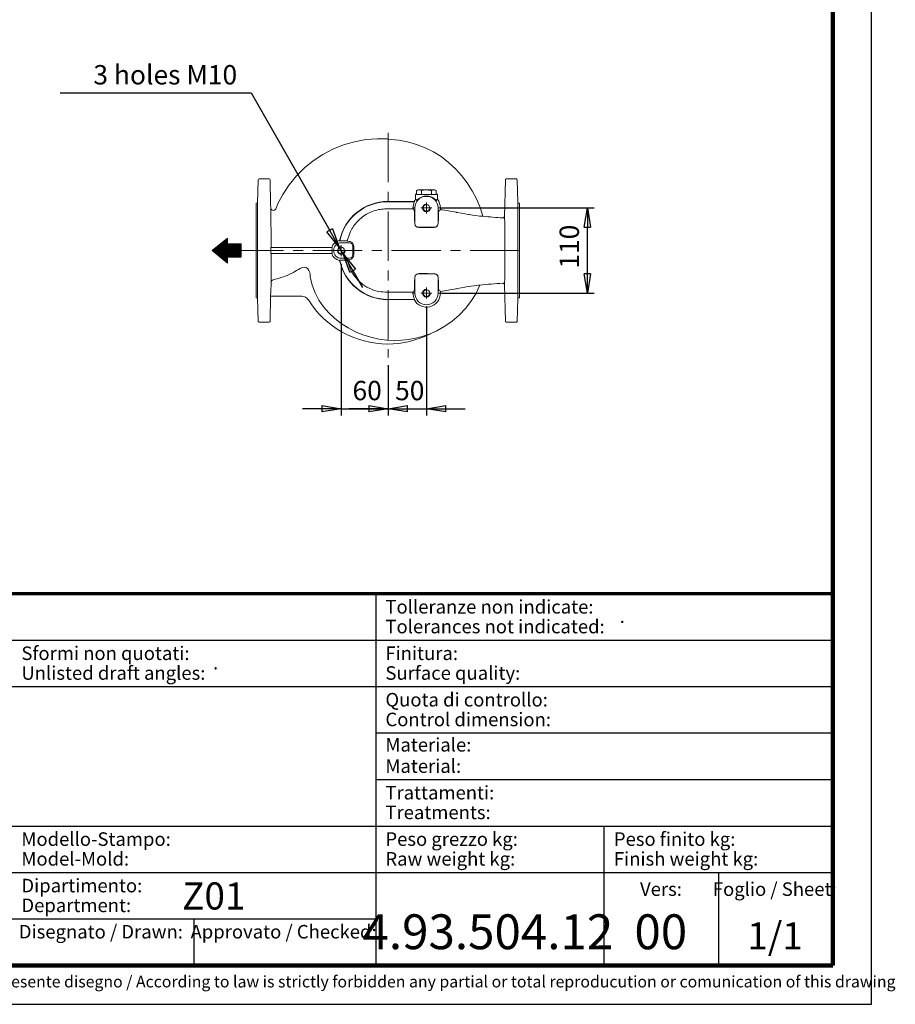
# Model space of a CAD drawing. Units: millimetres. Extents: x -4 to 213, y 0 to 297.
# Drawn here: x 100 to 213, y 0 to 127 of the extents above; entities that cross this region are included whole.
import ezdxf

# ---------------------------------------------------------------- set-up
doc = ezdxf.new("R2010")
doc.units = ezdxf.units.MM
doc.linetypes.add('CENTER', pattern=[10.16, 6.35, -1.27, 1.27, -1.27])
doc.layers.add('1', color=3, linetype='Continuous')
doc.layers.add('FORMAT', color=7, linetype='Continuous')
doc.styles.add('SLDTEXTSTYLE0', font='TXT', dxfattribs={"width": 0.695402})
doc.styles.add('SLDTEXTSTYLE1', font='TXT', dxfattribs={"width": 0.605})
doc.styles.add('SLDTEXTSTYLE2', font='TXT', dxfattribs={"width": 0.573825})
doc.styles.add('SLDTEXTSTYLE3', font='TXT', dxfattribs={"width": 0.576526})
doc.styles.add('SLDTEXTSTYLE4', font='TXT', dxfattribs={"width": 0.531021})
doc.styles.add('SLDTEXTSTYLE5', font='TXT', dxfattribs={"width": 0.670574})
doc.styles.add('SLDTEXTSTYLE6', font='TXT', dxfattribs={"width": 0.521006})
doc.dimstyles.new('SLDDIMSTYLE0', dxfattribs={"dimtxt": 2.5, "dimasz": 2.5, "dimexe": 0, "dimexo": 0.0625, "dimtad": 1, "dimdec": 0, "dimrnd": 1e-09, "dimzin": 12, "dimdsep": 46, "dimtxsty": 'SLDTEXTSTYLE0', "dimblk1": 'NONE', "dimblk2": 'NONE', "dimsah": 1, "dimcen": 0.09, "dimadec": 0, "dimazin": 3, "dimtfac": 1, "dimtdec": 3, "dimtofl": 0, "dimtmove": 0, "dimatfit": 3, "dimldrblk": 'NONE', "dimfxl": 0, "dimfrac": 2, "dimtolj": 1, "dimtzin": 12, "dimarcsym": 0})
doc.dimstyles.new('SLDDIMSTYLE2', dxfattribs={"dimtxt": 2.5, "dimasz": 2.5, "dimexe": 0, "dimexo": 0.0625, "dimtad": 1, "dimdec": 0, "dimrnd": 1e-09, "dimzin": 12, "dimdsep": 46, "dimtxsty": 'SLDTEXTSTYLE0', "dimblk1": 'NONE', "dimblk2": 'NONE', "dimsah": 1, "dimcen": 0, "dimadec": 0, "dimazin": 3, "dimtfac": 1, "dimtdec": 3, "dimtmove": 0, "dimatfit": 3, "dimldrblk": 'NONE', "dimfxl": 0, "dimfrac": 2, "dimtolj": 1, "dimtzin": 12, "dimarcsym": 0})

# ---------------------------------------------------------------- blocks, each defined once
blk = doc.blocks.new('.HATCH_1')
at = {"layer": '1', "color": 250, "linetype": 'Continuous', "lineweight": 18}
for p, q in [((126.88, 97.91), (126.82, 97.91)), ((126.88, 97.95), (126.86, 97.95)), ((128.63, 96.64), (125.25, 96.64)), ((128.63, 96.68), (125.3, 96.68)), ((128.63, 96.71), (125.34, 96.71)), ((128.63, 96.75), (125.39, 96.75)), ((128.63, 96.79), (125.44, 96.79)), ((128.63, 96.83), (125.48, 96.83)), ((128.63, 96.86), (125.53, 96.86)), ((128.63, 96.9), (125.57, 96.9)), ((128.63, 96.94), (125.62, 96.94)), ((128.63, 96.97), (125.67, 96.97)), ((128.63, 97.01), (125.71, 97.01)), ((128.63, 97.05), (125.76, 97.05)), ((128.63, 97.09), (125.8, 97.09)), ((128.63, 97.12), (125.85, 97.12)), ((128.63, 97.16), (125.9, 97.16)), ((128.63, 97.2), (125.94, 97.2)), ((126.88, 97.24), (125.99, 97.24)), ((126.88, 97.27), (126.03, 97.27)), ((126.88, 97.31), (126.08, 97.31)), ((126.88, 97.35), (126.13, 97.35)), ((126.88, 97.39), (126.17, 97.39)), ((126.88, 97.42), (126.22, 97.42)), ((126.88, 97.46), (126.26, 97.46)), ((126.88, 97.5), (126.31, 97.5)), ((126.88, 97.54), (126.36, 97.54)), ((126.88, 97.57), (126.4, 97.57)), ((126.88, 97.61), (126.45, 97.61)), ((126.88, 97.65), (126.49, 97.65)), ((126.88, 97.69), (126.54, 97.69)), ((126.88, 97.72), (126.59, 97.72)), ((126.88, 97.76), (126.63, 97.76)), ((126.88, 97.8), (126.68, 97.8)), ((126.88, 97.83), (126.72, 97.83)), ((126.88, 97.87), (126.77, 97.87)), ((128.63, 96.34), (124.89, 96.34)), ((128.63, 96.38), (124.93, 96.38)), ((128.63, 96.3), (124.94, 96.3)), ((128.63, 96.41), (124.98, 96.41)), ((128.63, 96.26), (124.98, 96.26)), ((128.63, 96.45), (125.02, 96.45)), ((128.63, 96.23), (125.03, 96.23)), ((128.63, 96.49), (125.07, 96.49)), ((128.63, 96.19), (125.08, 96.19)), ((128.63, 96.53), (125.11, 96.53)), ((128.63, 96.15), (125.12, 96.15)), ((128.63, 96.56), (125.16, 96.56)), ((128.63, 96.11), (125.17, 96.11)), ((128.63, 96.6), (125.21, 96.6)), ((128.63, 96.08), (125.21, 96.08)), ((128.63, 96.04), (125.26, 96.04)), ((128.63, 96), (125.31, 96)), ((128.63, 95.97), (125.35, 95.97)), ((128.63, 95.93), (125.4, 95.93)), ((128.63, 95.89), (125.44, 95.89)), ((128.63, 95.85), (125.49, 95.85)), ((128.63, 95.82), (125.54, 95.82)), ((128.63, 95.78), (125.58, 95.78)), ((128.63, 95.74), (125.63, 95.74)), ((128.63, 95.7), (125.67, 95.7)), ((128.63, 95.67), (125.72, 95.67)), ((128.63, 95.63), (125.77, 95.63)), ((128.63, 95.59), (125.81, 95.59)), ((128.63, 95.55), (125.86, 95.55)), ((128.63, 95.52), (125.9, 95.52)), ((128.63, 95.48), (125.95, 95.48)), ((126.88, 95.44), (126, 95.44)), ((126.88, 95.4), (126.04, 95.4)), ((126.88, 95.37), (126.09, 95.37)), ((126.88, 95.33), (126.13, 95.33)), ((126.88, 95.29), (126.18, 95.29)), ((126.88, 95.26), (126.23, 95.26)), ((126.88, 95.22), (126.27, 95.22)), ((126.88, 95.18), (126.32, 95.18)), ((126.88, 95.14), (126.36, 95.14)), ((126.88, 95.11), (126.41, 95.11)), ((126.88, 95.07), (126.46, 95.07)), ((126.88, 95.03), (126.5, 95.03)), ((126.88, 94.99), (126.55, 94.99)), ((126.88, 94.96), (126.59, 94.96)), ((126.88, 94.92), (126.64, 94.92)), ((126.88, 94.88), (126.69, 94.88)), ((126.88, 94.84), (126.73, 94.84)), ((126.88, 94.81), (126.78, 94.81)), ((126.88, 94.77), (126.82, 94.77)), ((126.88, 94.73), (126.87, 94.73))]:
    blk.add_line(p, q, dxfattribs=at)
blk = doc.blocks.new('LW_POLYLINE_96')
at = {"layer": '1', "color": 250, "linetype": 'Continuous', "lineweight": 18}
for p, q in [((0, 0), (0.03, -0.01)), ((0.03, -0.01), (0.22, -0.05))]:
    blk.add_line(p, q, dxfattribs=at)
blk = doc.blocks.new('LW_POLYLINE_99')
at = {"layer": '1', "color": 250, "linetype": 'Continuous', "lineweight": 18}
for p, q in [((0, 0), (0.03, 0.01)), ((0.03, 0.01), (0.22, 0.05))]:
    blk.add_line(p, q, dxfattribs=at)
blk = doc.blocks.new('LW_POLYLINE_92')
at = {"layer": '1', "color": 250, "linetype": 'Continuous', "lineweight": 18}
for p, q in [((-0.07, 1.05), (-0.08, 1.64)), ((-0.06, 0.61), (-0.07, 1.05)), ((-0.04, 0.28), (-0.06, 0.61)), ((-0.02, 0.08), (-0.04, 0.28)), ((0, 0), (-0.02, 0.08))]:
    blk.add_line(p, q, dxfattribs=at)
blk = doc.blocks.new('LW_POLYLINE_91')
at = {"layer": '1', "color": 250, "linetype": 'Continuous', "lineweight": 18}
for p, q in [((0, 0), (-0.02, -0.08)), ((-0.07, -1.05), (-0.08, -1.64)), ((-0.06, -0.61), (-0.07, -1.05)), ((-0.04, -0.28), (-0.06, -0.61)), ((-0.02, -0.08), (-0.04, -0.28))]:
    blk.add_line(p, q, dxfattribs=at)
blk = doc.blocks.new('LW_POLYLINE_111')
at = {"layer": '1', "color": 250, "linetype": 'Continuous', "lineweight": 18}
for p, q in [((-9.62, 7.1), (-9.91, 8.19)), ((-9.25, 6.12), (-9.62, 7.1)), ((-8.77, 5.18), (-9.25, 6.12)), ((-8.18, 4.3), (-8.77, 5.18)), ((-7.48, 3.51), (-8.18, 4.3)), ((-6.71, 2.79), (-7.48, 3.51)), ((-5.88, 2.15), (-6.71, 2.79)), ((-4.99, 1.58), (-5.88, 2.15)), ((-4.05, 1.09), (-4.99, 1.58)), ((-3.08, 0.68), (-4.05, 1.09)), ((-2.08, 0.37), (-3.08, 0.68)), ((-1.05, 0.14), (-2.08, 0.37)), ((0, 0), (-1.05, 0.14))]:
    blk.add_line(p, q, dxfattribs=at)
blk = doc.blocks.new('LW_POLYLINE_101')
at = {"layer": '1', "color": 250, "linetype": 'Continuous', "lineweight": 18}
for p, q in [((0, 0), (0.26, -0.03)), ((0.26, -0.03), (2.02, -0.32)), ((2.02, -0.32), (2.09, -0.34)), ((2.09, -0.34), (2.22, -0.36)), ((2.22, -0.36), (3.61, -0.61)), ((3.61, -0.61), (3.72, -0.63))]:
    blk.add_line(p, q, dxfattribs=at)
blk = doc.blocks.new('LW_POLYLINE_102')
at = {"layer": '1', "color": 250, "linetype": 'Continuous', "lineweight": 18}
for p, q in [((0, 0), (-0.94, -0.18)), ((-1.4, -0.27), (-3.16, -0.54)), ((-1.15, -0.22), (-1.4, -0.27)), ((-1.07, -0.2), (-1.15, -0.22)), ((-0.94, -0.18), (-1.07, -0.2))]:
    blk.add_line(p, q, dxfattribs=at)
blk = doc.blocks.new('LW_POLYLINE_97')
at = {"layer": '1', "color": 250, "linetype": 'Continuous', "lineweight": 18}
for p, q in [((-0.54, 0.67), (-0.63, 0.69)), ((-0.46, 0.65), (-0.54, 0.67)), ((-0.36, 0.6), (-0.46, 0.65)), ((-0.25, 0.53), (-0.36, 0.6)), ((-0.15, 0.42), (-0.25, 0.53)), ((-0.05, 0.25), (-0.15, 0.42)), ((0, 0), (-0.05, 0.25))]:
    blk.add_line(p, q, dxfattribs=at)
blk = doc.blocks.new('LW_POLYLINE_106')
at = {"layer": '1', "color": 250, "linetype": 'Continuous', "lineweight": 18}
for p, q in [((0, 0), (-0.01, -0.05)), ((-0.01, -0.05), (-0.05, -0.22))]:
    blk.add_line(p, q, dxfattribs=at)
blk = doc.blocks.new('LW_POLYLINE_93')
at = {"layer": '1', "color": 250, "linetype": 'Continuous', "lineweight": 18}
for p, q in [((0, 0), (-0.01, -0.55)), ((-0.02, -1.03), (-0.03, -1.41)), ((-0.01, -0.55), (-0.02, -1.03)), ((-0.19, -1.87), (-0.22, -1.87)), ((-0.17, -1.86), (-0.19, -1.87)), ((-0.15, -1.84), (-0.17, -1.86)), ((-0.13, -1.83), (-0.15, -1.84)), ((-0.11, -1.81), (-0.13, -1.83)), ((-0.09, -1.8), (-0.11, -1.81)), ((-0.07, -1.78), (-0.09, -1.8)), ((-0.05, -1.66), (-0.07, -1.78)), ((-0.03, -1.41), (-0.05, -1.66))]:
    blk.add_line(p, q, dxfattribs=at)
blk = doc.blocks.new('LW_POLYLINE_88')
at = {"layer": '1', "color": 250, "linetype": 'Continuous', "lineweight": 18}
for p, q in [((0, 0), (0.05, 0.05)), ((0.05, 0.05), (0.18, 0.16)), ((0.18, 0.16), (0.37, 0.3)), ((0.37, 0.3), (0.61, 0.43)), ((0.61, 0.43), (0.91, 0.53)), ((0.91, 0.53), (1.24, 0.57)), ((1.24, 0.57), (1.57, 0.53)), ((1.57, 0.53), (1.87, 0.44)), ((1.87, 0.44), (2.12, 0.31)), ((2.12, 0.31), (2.31, 0.17)), ((2.31, 0.17), (2.44, 0.05)), ((2.44, 0.05), (2.5, 0))]:
    blk.add_line(p, q, dxfattribs=at)
blk = doc.blocks.new('LW_POLYLINE_89')
at = {"layer": '1', "color": 250, "linetype": 'Continuous', "lineweight": 18}
for p, q in [((0, 0), (0.07, -0.25)), ((0.07, -0.25), (0.25, -0.44)), ((0.25, -0.44), (0.52, -0.52))]:
    blk.add_line(p, q, dxfattribs=at)
blk = doc.blocks.new('LW_POLYLINE_94')
at = {"layer": '1', "color": 250, "linetype": 'Continuous', "lineweight": 18}
for p, q in [((0, 0), (-0.25, -0.07)), ((-0.44, -0.25), (-0.52, -0.52)), ((-0.25, -0.07), (-0.44, -0.25))]:
    blk.add_line(p, q, dxfattribs=at)
blk = doc.blocks.new('LW_POLYLINE_95')
at = {"layer": '1', "color": 250, "linetype": 'Continuous', "lineweight": 18}
for p, q in [((0, 0), (0.26, -0.07)), ((0.26, -0.07), (0.45, -0.26)), ((0.45, -0.26), (0.53, -0.52))]:
    blk.add_line(p, q, dxfattribs=at)
blk = doc.blocks.new('LW_POLYLINE_98')
at = {"layer": '1', "color": 250, "linetype": 'Continuous', "lineweight": 18}
for p, q in [((0, 0), (0.08, 0.01)), ((0.08, 0.01), (0.16, 0.04)), ((0.16, 0.04), (0.26, 0.08)), ((0.26, 0.08), (0.36, 0.15)), ((0.36, 0.15), (0.47, 0.25)), ((0.47, 0.25), (0.57, 0.41)), ((0.57, 0.41), (0.63, 0.69))]:
    blk.add_line(p, q, dxfattribs=at)
blk = doc.blocks.new('LW_POLYLINE_105')
at = {"layer": '1', "color": 250, "linetype": 'Continuous', "lineweight": 18}
for p, q in [((0, 0), (-0.06, -0.14)), ((-0.06, -0.14), (-0.34, -1.01))]:
    blk.add_line(p, q, dxfattribs=at)
blk = doc.blocks.new('LW_POLYLINE_100')
at = {"layer": '1', "color": 250, "linetype": 'Continuous', "lineweight": 18}
for p, q in [((0, 0), (0.43, -0.07)), ((0.43, -0.07), (0.85, -0.12)), ((0.85, -0.12), (1.34, -0.18))]:
    blk.add_line(p, q, dxfattribs=at)
blk = doc.blocks.new('LW_POLYLINE_104')
at = {"layer": '1', "color": 250, "linetype": 'Continuous', "lineweight": 18}
for p, q in [((-0.06, 0.14), (-0.34, 1.01)), ((0, 0), (-0.06, 0.14))]:
    blk.add_line(p, q, dxfattribs=at)
blk = doc.blocks.new('LW_POLYLINE_107')
at = {"layer": '1', "color": 250, "linetype": 'Continuous', "lineweight": 18}
for p, q in [((0, 0), (0.11, -0.14)), ((0.11, -0.14), (0.27, -0.22)), ((0.27, -0.22), (0.45, -0.2)), ((0.45, -0.2), (0.61, -0.05))]:
    blk.add_line(p, q, dxfattribs=at)
blk = doc.blocks.new('LW_POLYLINE_103')
at = {"layer": '1', "color": 250, "linetype": 'Continuous', "lineweight": 18}
for p, q in [((0, 0), (0.41, 0.07)), ((0.41, 0.07), (0.81, 0.13)), ((0.81, 0.13), (1.18, 0.18)), ((1.18, 0.18), (1.49, 0.22)), ((1.49, 0.22), (1.74, 0.24)), ((1.74, 0.24), (1.89, 0.25))]:
    blk.add_line(p, q, dxfattribs=at)
blk = doc.blocks.new('LW_POLYLINE_108')
at = {"layer": '1', "color": 250, "linetype": 'Continuous', "lineweight": 18}
for p, q in [((-0.05, 3.58), (-0.05, 3.84)), ((-0.04, 3.27), (-0.05, 3.58)), ((-0.04, 2.9), (-0.04, 3.27)), ((-0.03, 2.49), (-0.04, 2.9)), ((-0.02, 2.05), (-0.03, 2.49)), ((-0.02, 1.57), (-0.02, 2.05)), ((-0.01, 1.06), (-0.02, 1.57)), ((-0.01, 0.54), (-0.01, 1.06)), ((0, 0), (-0.01, 0.54))]:
    blk.add_line(p, q, dxfattribs=at)
blk = doc.blocks.new('LW_POLYLINE_109')
at = {"layer": '1', "color": 250, "linetype": 'Continuous', "lineweight": 18}
for p, q in [((0.01, 2.92), (0.02, 3.71)), ((0.01, 2.21), (0.01, 2.92)), ((0.01, 1.56), (0.01, 2.21)), ((0.01, 0.99), (0.01, 1.56)), ((0, 0.54), (0.01, 0.99)), ((0, 0.2), (0, 0.54)), ((0, 0), (0, 0.2))]:
    blk.add_line(p, q, dxfattribs=at)
blk = doc.blocks.new('LW_POLYLINE_90')
at = {"layer": '1', "color": 250, "linetype": 'Continuous', "lineweight": 18}
for p, q in [((-0.19, 1.87), (-0.22, 1.87)), ((-0.17, 1.86), (-0.19, 1.87)), ((-0.15, 1.84), (-0.17, 1.86)), ((-0.13, 1.83), (-0.15, 1.84)), ((-0.11, 1.81), (-0.13, 1.83)), ((-0.09, 1.8), (-0.11, 1.81)), ((-0.07, 1.78), (-0.09, 1.8)), ((-0.05, 1.66), (-0.07, 1.78)), ((-0.03, 1.41), (-0.05, 1.66)), ((-0.02, 1.03), (-0.03, 1.41)), ((-0.01, 0.55), (-0.02, 1.03)), ((0, 0), (-0.01, 0.55))]:
    blk.add_line(p, q, dxfattribs=at)
blk = doc.blocks.new('LW_POLYLINE_110')
at = {"layer": '1', "color": 250, "linetype": 'Continuous', "lineweight": 18}
for p, q in [((0, 0), (-0.11, -0.04)), ((-0.2, -0.12), (-0.28, -0.34)), ((-0.11, -0.04), (-0.2, -0.12))]:
    blk.add_line(p, q, dxfattribs=at)
blk = doc.blocks.new('LW_POLYLINE_131')
at = {"layer": '1', "color": 250, "linetype": 'Continuous', "lineweight": 18}
for p, q in [((0, 0), (0.13, -0.27)), ((0.13, -0.27), (0.27, -0.53)), ((0.27, -0.53), (0.43, -0.79)), ((0.43, -0.79), (0.61, -1.04)), ((0.61, -1.04), (0.8, -1.28)), ((0.8, -1.28), (1, -1.51)), ((1, -1.51), (1.22, -1.73)), ((1.22, -1.73), (1.45, -1.93)), ((1.45, -1.93), (1.69, -2.13)), ((1.69, -2.13), (1.95, -2.31)), ((1.95, -2.31), (2.21, -2.47)), ((2.21, -2.47), (2.49, -2.61)), ((2.49, -2.61), (2.78, -2.74)), ((2.78, -2.74), (3.07, -2.85)), ((3.07, -2.85), (3.37, -2.95)), ((3.37, -2.95), (3.67, -3.02)), ((3.67, -3.02), (3.98, -3.07)), ((3.98, -3.07), (4.27, -3.1)), ((4.27, -3.1), (4.54, -3.12)), ((4.54, -3.12), (4.82, -3.13)), ((4.82, -3.13), (5.01, -3.13)), ((5.01, -3.13), (5.25, -3.13)), ((5.25, -3.13), (5.55, -3.13)), ((5.55, -3.13), (5.83, -3.13)), ((5.83, -3.13), (6.12, -3.13)), ((6.12, -3.13), (6.41, -3.13)), ((6.41, -3.13), (6.7, -3.12)), ((6.7, -3.12), (6.99, -3.12)), ((6.99, -3.12), (7.28, -3.12)), ((7.28, -3.12), (7.56, -3.12)), ((7.56, -3.12), (7.85, -3.12)), ((7.85, -3.12), (8.15, -3.12))]:
    blk.add_line(p, q, dxfattribs=at)
blk = doc.blocks.new('LW_POLYLINE_113')
at = {"layer": '1', "color": 250, "linetype": 'Continuous', "lineweight": 18}
for p, q in [((0, 0), (0.23, -0.02)), ((0.23, -0.02), (0.38, -0.03)), ((0.38, -0.03), (0.44, -0.02))]:
    blk.add_line(p, q, dxfattribs=at)
blk = doc.blocks.new('LW_POLYLINE_124')
at = {"layer": '1', "color": 250, "linetype": 'Continuous', "lineweight": 18}
for p, q in [((0, 0), (-0.09, 0)), ((-0.09, 0), (-0.64, -0.1))]:
    blk.add_line(p, q, dxfattribs=at)
blk = doc.blocks.new('LW_POLYLINE_116')
at = {"layer": '1', "color": 250, "linetype": 'Continuous', "lineweight": 18}
for p, q in [((-0.05, 3.6), (-0.06, 3.65)), ((-0.04, 3.48), (-0.05, 3.6)), ((-0.04, 3.29), (-0.04, 3.48)), ((-0.03, 3.02), (-0.04, 3.29)), ((-0.02, 2.65), (-0.03, 3.02)), ((-0.01, 2.16), (-0.02, 2.65)), ((0, 1.55), (-0.01, 2.16)), ((0, 0.81), (0, 1.55)), ((0, 0), (0, 0.81))]:
    blk.add_line(p, q, dxfattribs=at)
blk = doc.blocks.new('LW_POLYLINE_112')
at = {"layer": '1', "color": 250, "linetype": 'Continuous', "lineweight": 18}
for p, q in [((0, 0), (0.9, -0.04)), ((1.8, -0.01), (2.7, 0.09)), ((2.7, 0.09), (3.58, 0.25)), ((3.58, 0.25), (4.45, 0.47)), ((4.45, 0.47), (5.41, 0.8)), ((0.9, -0.04), (1.8, -0.01))]:
    blk.add_line(p, q, dxfattribs=at)
blk = doc.blocks.new('LW_POLYLINE_117')
at = {"layer": '1', "color": 250, "linetype": 'Continuous', "lineweight": 18}
for p, q in [((0, 0), (0.03, 0.13)), ((0.03, 0.13), (0.04, 0.2))]:
    blk.add_line(p, q, dxfattribs=at)
blk = doc.blocks.new('LW_POLYLINE_121')
at = {"layer": '1', "color": 250, "linetype": 'Continuous', "lineweight": 18}
for p, q in [((-0.04, 0.02), (-0.32, 0.1)), ((0, 0), (-0.04, 0.02))]:
    blk.add_line(p, q, dxfattribs=at)
blk = doc.blocks.new('LW_POLYLINE_123')
at = {"layer": '1', "color": 250, "linetype": 'Continuous', "lineweight": 18}
for p, q in [((-0.09, 0.02), (-0.64, 0.1)), ((0, 0), (-0.09, 0.02))]:
    blk.add_line(p, q, dxfattribs=at)
blk = doc.blocks.new('LW_POLYLINE_125')
at = {"layer": '1', "color": 250, "linetype": 'Continuous', "lineweight": 18}
for p, q in [((0, 0), (0.04, 0.02)), ((0.04, 0.02), (0.32, 0.1))]:
    blk.add_line(p, q, dxfattribs=at)
blk = doc.blocks.new('LW_POLYLINE_127')
at = {"layer": '1', "color": 250, "linetype": 'Continuous', "lineweight": 18}
for p, q in [((-10.92, 9.83), (-12.18, 9.97)), ((-9.75, 9.6), (-10.92, 9.83)), ((-8.6, 9.27), (-9.75, 9.6)), ((-7.48, 8.85), (-8.6, 9.27)), ((-6.4, 8.33), (-7.48, 8.85)), ((-5.39, 7.7), (-6.4, 8.33)), ((-4.45, 6.96), (-5.39, 7.7)), ((-3.57, 6.14), (-4.45, 6.96)), ((-2.77, 5.26), (-3.57, 6.14)), ((-2.04, 4.31), (-2.77, 5.26)), ((-1.39, 3.3), (-2.04, 4.31)), ((-0.84, 2.24), (-1.39, 3.3)), ((-0.37, 1.14), (-0.84, 2.24)), ((0, 0), (-0.37, 1.14))]:
    blk.add_line(p, q, dxfattribs=at)
blk = doc.blocks.new('LW_POLYLINE_115')
at = {"layer": '1', "color": 250, "linetype": 'Continuous', "lineweight": 18}
for p, q in [((0.05, 2.04), (0.06, 2.77)), ((0.06, 2.77), (0.06, 3.65)), ((0.04, 1.44), (0.05, 2.04)), ((0.04, 0.97), (0.04, 1.44)), ((0, 0.05), (0.01, 0.16)), ((0, 0), (0, 0.05)), ((0.01, 0.16), (0.02, 0.34)), ((0.02, 0.34), (0.03, 0.61)), ((0.03, 0.61), (0.04, 0.97))]:
    blk.add_line(p, q, dxfattribs=at)
blk = doc.blocks.new('LW_POLYLINE_126')
at = {"layer": '1', "color": 250, "linetype": 'Continuous', "lineweight": 18}
for p, q in [((0, 0), (0.05, 0)), ((0.05, 0), (0.32, -0.1))]:
    blk.add_line(p, q, dxfattribs=at)
blk = doc.blocks.new('LW_POLYLINE_118')
at = {"layer": '1', "color": 250, "linetype": 'Continuous', "lineweight": 18}
for p, q in [((0, 0.13), (0, 0.2)), ((0, 0), (0, 0.13))]:
    blk.add_line(p, q, dxfattribs=at)
blk = doc.blocks.new('LW_POLYLINE_120')
at = {"layer": '1', "color": 250, "linetype": 'Continuous', "lineweight": 18}
for p, q in [((0, 0), (0, -0.13)), ((0, -0.13), (0, -0.2))]:
    blk.add_line(p, q, dxfattribs=at)
blk = doc.blocks.new('LW_POLYLINE_122')
at = {"layer": '1', "color": 250, "linetype": 'Continuous', "lineweight": 18}
for p, q in [((0, 0), (-0.05, 0)), ((-0.05, 0), (-0.32, -0.1))]:
    blk.add_line(p, q, dxfattribs=at)
blk = doc.blocks.new('LW_POLYLINE_128')
at = {"layer": '1', "color": 250, "linetype": 'Continuous', "lineweight": 18}
for p, q in [((5.47, 4.25), (6.08, 5.25)), ((6.08, 5.25), (6.6, 6.35)), ((4.74, 3.33), (5.47, 4.25)), ((3.93, 2.49), (4.74, 3.33)), ((2.09, 1.05), (3.04, 1.73)), ((3.04, 1.73), (3.93, 2.49)), ((0, 0), (1.07, 0.48)), ((1.07, 0.48), (2.09, 1.05))]:
    blk.add_line(p, q, dxfattribs=at)
blk = doc.blocks.new('LW_POLYLINE_129')
at = {"layer": '1', "color": 250, "linetype": 'Continuous', "lineweight": 18}
for p, q in [((-1.47, 0.03), (-2.94, -0.09)), ((0, 0), (-1.47, 0.03)), ((-5.81, -0.77), (-7.18, -1.32)), ((-4.39, -0.36), (-5.81, -0.77)), ((-2.94, -0.09), (-4.39, -0.36)), ((-8.48, -2), (-9.72, -2.81)), ((-7.18, -1.32), (-8.48, -2)), ((-10.86, -3.74), (-11.9, -4.78)), ((-9.72, -2.81), (-10.86, -3.74)), ((-11.9, -4.78), (-12.84, -5.92)), ((-12.84, -5.92), (-13.66, -7.15)), ((-13.66, -7.15), (-14.37, -8.51))]:
    blk.add_line(p, q, dxfattribs=at)
blk = doc.blocks.new('LW_POLYLINE_119')
at = {"layer": '1', "color": 250, "linetype": 'Continuous', "lineweight": 18}
for p, q in [((0, 0), (0.03, -0.13)), ((0.03, -0.13), (0.04, -0.2))]:
    blk.add_line(p, q, dxfattribs=at)
blk = doc.blocks.new('LW_POLYLINE_130')
at = {"layer": '1', "color": 250, "linetype": 'Continuous', "lineweight": 18}
for p, q in [((2.31, 2.52), (2.5, 2.62)), ((2.5, 2.62), (2.69, 2.7)), ((2.69, 2.7), (2.88, 2.78)), ((2.88, 2.78), (3.08, 2.86)), ((3.08, 2.86), (3.28, 2.92)), ((3.28, 2.92), (3.48, 2.97)), ((3.48, 2.97), (3.68, 3.02)), ((3.68, 3.02), (3.89, 3.06)), ((3.89, 3.06), (4.09, 3.08)), ((4.09, 3.08), (4.29, 3.1)), ((4.29, 3.1), (4.46, 3.11)), ((4.46, 3.11), (4.66, 3.12)), ((4.66, 3.12), (4.82, 3.12)), ((4.82, 3.12), (4.96, 3.13)), ((4.96, 3.13), (5.09, 3.13)), ((5.09, 3.13), (5.27, 3.13)), ((5.27, 3.13), (5.44, 3.13)), ((5.44, 3.13), (5.64, 3.13)), ((5.64, 3.13), (5.83, 3.13)), ((5.83, 3.13), (6.02, 3.12)), ((6.02, 3.12), (6.22, 3.12)), ((6.22, 3.12), (6.41, 3.12)), ((6.41, 3.12), (6.6, 3.12)), ((6.6, 3.12), (6.79, 3.12)), ((6.79, 3.12), (6.99, 3.12)), ((6.99, 3.12), (7.18, 3.12)), ((7.18, 3.12), (7.37, 3.12)), ((7.37, 3.12), (7.56, 3.12)), ((7.56, 3.12), (7.76, 3.12)), ((7.76, 3.12), (7.95, 3.12)), ((7.95, 3.12), (8.15, 3.12)), ((0.73, 1.2), (0.86, 1.36)), ((0.86, 1.36), (1, 1.51)), ((1, 1.51), (1.15, 1.66)), ((1.15, 1.66), (1.3, 1.8)), ((1.3, 1.8), (1.45, 1.94)), ((1.45, 1.94), (1.61, 2.07)), ((1.61, 2.07), (1.78, 2.19)), ((1.78, 2.19), (1.95, 2.31)), ((1.95, 2.31), (2.13, 2.42)), ((2.13, 2.42), (2.31, 2.52)), ((0, 0), (0.08, 0.18)), ((0.08, 0.18), (0.18, 0.36)), ((0.18, 0.36), (0.27, 0.53)), ((0.27, 0.53), (0.38, 0.71)), ((0.38, 0.71), (0.49, 0.88)), ((0.49, 0.88), (0.61, 1.04)), ((0.61, 1.04), (0.73, 1.2))]:
    blk.add_line(p, q, dxfattribs=at)
blk = doc.blocks.new('LW_POLYLINE_114')
at = {"layer": '1', "color": 250, "linetype": 'Continuous', "lineweight": 18}
for p, q in [((3.02, 1.18), (3.25, 1.33)), ((3.25, 1.33), (3.48, 1.47)), ((3.48, 1.47), (3.73, 1.59)), ((3.73, 1.59), (3.99, 1.64)), ((3.99, 1.64), (4.25, 1.58)), ((4.25, 1.58), (4.47, 1.41)), ((4.47, 1.41), (4.61, 1.18)), ((0, 0), (0.27, 0.06)), ((0.27, 0.06), (0.53, 0.13)), ((0.53, 0.13), (0.79, 0.2)), ((0.79, 0.2), (1.05, 0.28)), ((1.05, 0.28), (1.31, 0.37)), ((1.31, 0.37), (1.56, 0.46)), ((1.56, 0.46), (1.81, 0.56)), ((1.81, 0.56), (2.06, 0.67)), ((2.06, 0.67), (2.31, 0.79)), ((2.31, 0.79), (2.55, 0.91)), ((2.55, 0.91), (2.79, 1.05)), ((2.79, 1.05), (3.02, 1.18)), ((4.61, 1.18), (4.71, 0.93)), ((4.71, 0.93), (4.76, 0.66)), ((4.76, 0.66), (4.76, 0.39))]:
    blk.add_line(p, q, dxfattribs=at)
blk = doc.blocks.new('_D_2')
at = {"layer": '1', "color": 250}
for p, q in [((154.26, 102.84), (174.21, 102.84)), ((172.92, 100.34), (173.34, 102.84)), ((173.34, 102.84), (173.75, 100.34)), ((173.34, 102.84), (173.34, 100.34)), ((172.92, 100.34), (173.75, 100.34)), ((173.34, 94.34), (173.34, 100.34)), ((173.34, 91.84), (172.92, 94.34)), ((173.75, 94.34), (172.92, 94.34)), ((173.75, 94.34), (173.34, 91.84)), ((173.34, 91.84), (173.34, 94.34)), ((154.26, 91.84), (174.21, 91.84))]:
    blk.add_line(p, q, dxfattribs=at)
at = {"layer": '1', "color": 250, "insert": (169.74, 95), "char_height": 2.5, "attachment_point": 1, "rotation": 90, "style": 'SLDTEXTSTYLE1'}
blk.add_mtext('110', dxfattribs=at)
blk = doc.blocks.new('_None')
blk = doc.blocks.new('_D_11')
at = {"layer": '1', "color": 250}
for p, q in [((141.55, 95.63), (141.55, 76.04)), ((147.59, 82.52), (147.59, 76.04)), ((139.05, 76.92), (136.55, 76.92)), ((139.05, 77.33), (141.55, 76.92)), ((139.05, 77.33), (139.05, 76.5)), ((141.55, 76.92), (139.05, 76.5)), ((141.55, 76.92), (139.05, 76.92)), ((141.55, 76.92), (147.59, 76.92)), ((147.59, 76.92), (150.09, 77.33)), ((150.09, 76.5), (147.59, 76.92)), ((147.59, 76.92), (150.09, 76.92)), ((150.09, 76.5), (150.09, 77.33)), ((150.09, 76.92), (152.59, 76.92))]:
    blk.add_line(p, q, dxfattribs=at)
at = {"layer": '1', "color": 250, "insert": (143, 80.51), "char_height": 2.5, "attachment_point": 1, "style": 'SLDTEXTSTYLE1'}
blk.add_mtext('60', dxfattribs=at)
blk = doc.blocks.new('_D_12')
at = {"layer": '1', "color": 250}
for p, q in [((152.55, 90.13), (152.55, 76.04)), ((147.59, 82.52), (147.59, 76.04)), ((145.09, 76.92), (142.59, 76.92)), ((145.09, 77.33), (147.59, 76.92)), ((145.09, 77.33), (145.09, 76.5)), ((147.59, 76.92), (145.09, 76.5)), ((147.59, 76.92), (145.09, 76.92)), ((147.59, 76.92), (152.55, 76.92)), ((152.55, 76.92), (155.05, 77.33)), ((155.05, 76.5), (152.55, 76.92)), ((152.55, 76.92), (155.05, 76.92)), ((155.05, 76.5), (155.05, 77.33)), ((155.05, 76.92), (157.55, 76.92))]:
    blk.add_line(p, q, dxfattribs=at)
at = {"layer": '1', "color": 250, "insert": (148.5, 80.51), "char_height": 2.5, "attachment_point": 1, "style": 'SLDTEXTSTYLE1'}
blk.add_mtext('50', dxfattribs=at)
blk = doc.blocks.new('_D_13')
at = {"layer": '1', "color": 250}
for p, q in [((105.24, 117.69), (129.92, 117.69)), ((129.92, 117.69), (140.06, 99.95)), ((140.42, 100.15), (139.7, 99.74)), ((141.3, 97.78), (139.7, 99.74)), ((141.3, 97.78), (140.06, 99.95)), ((140.42, 100.15), (141.3, 97.78)), ((141.79, 96.91), (141.3, 97.78)), ((142.67, 94.53), (141.79, 96.91)), ((141.79, 96.91), (143.4, 94.94)), ((141.79, 96.91), (143.04, 94.74)), ((142.67, 94.53), (143.4, 94.94)), ((143.04, 94.74), (144.28, 92.57))]:
    blk.add_line(p, q, dxfattribs=at)
at = {"layer": '1', "color": 250, "insert": (109.54, 121.29), "char_height": 2.5, "attachment_point": 1, "style": 'SLDTEXTSTYLE1'}
blk.add_mtext('3 holes M10', dxfattribs=at)
blk = doc.blocks.new('SW_NOTE_0_1')
at = {"color": 0, "linetype": 'Continuous', "lineweight": 0, "char_height": 1.75, "attachment_point": 1, "style": 'SLDTEXTSTYLE1'}
for s, insert in [('Dipartimento:', (0, 2.26)), ('Department:', (0, -0.29))]:
    blk.add_mtext(s, dxfattribs=dict(at, insert=insert))
blk = doc.blocks.new('SW_NOTE_0_2')
at = {"color": 0, "linetype": 'Continuous', "lineweight": 0, "char_height": 1.75, "attachment_point": 1, "style": 'SLDTEXTSTYLE2'}
for s, insert in [('Peso finito kg:', (0, 2.26)), ('Finish weight kg:', (0, -0.29))]:
    blk.add_mtext(s, dxfattribs=dict(at, insert=insert))
blk = doc.blocks.new('SW_NOTE_0_3')
at = {"color": 0, "linetype": 'Continuous', "lineweight": 0, "char_height": 1.75, "attachment_point": 1, "style": 'SLDTEXTSTYLE1'}
for s, insert in [('Peso grezzo kg:', (0, 2.26)), ('Raw weight kg:', (0, -0.29))]:
    blk.add_mtext(s, dxfattribs=dict(at, insert=insert))
blk = doc.blocks.new('SW_NOTE_0_4')
at = {"color": 0, "linetype": 'Continuous', "lineweight": 0, "char_height": 1.75, "attachment_point": 1, "style": 'SLDTEXTSTYLE1'}
for s, insert in [('Trattamenti:', (0, 2.26)), ('Treatments:', (0, -0.29))]:
    blk.add_mtext(s, dxfattribs=dict(at, insert=insert))
blk = doc.blocks.new('SW_NOTE_0_5')
at = {"color": 0, "linetype": 'Continuous', "lineweight": 0, "char_height": 1.75, "attachment_point": 1, "style": 'SLDTEXTSTYLE1'}
for s, insert in [('Materiale:', (0, 2.26)), ('Material:', (0, -0.49))]:
    blk.add_mtext(s, dxfattribs=dict(at, insert=insert))
blk = doc.blocks.new('SW_NOTE_0_7')
at = {"color": 0, "linetype": 'Continuous', "lineweight": 0, "char_height": 1.75, "attachment_point": 1, "style": 'SLDTEXTSTYLE1'}
for s, insert in [('Modello-Stampo:', (0, 2.26)), ('Model-Mold:', (0, -0.29))]:
    blk.add_mtext(s, dxfattribs=dict(at, insert=insert))
blk = doc.blocks.new('SW_NOTE_0_8')
at = {"color": 0, "linetype": 'Continuous', "lineweight": 0, "char_height": 1.75, "attachment_point": 1, "style": 'SLDTEXTSTYLE1'}
for s, insert in [('Sformi non quotati:', (0, 2.26)), ('Unlisted draft angles:', (0, -0.29))]:
    blk.add_mtext(s, dxfattribs=dict(at, insert=insert))
blk = doc.blocks.new('SW_NOTE_0_11')
at = {"color": 0, "linetype": 'Continuous', "lineweight": 0, "char_height": 1.75, "attachment_point": 1, "style": 'SLDTEXTSTYLE1'}
for s, insert in [('Tolleranze non indicate:', (0, 2.26)), ('Tolerances not indicated:', (0, -0.29))]:
    blk.add_mtext(s, dxfattribs=dict(at, insert=insert))
blk = doc.blocks.new('SW_NOTE_0_12')
at = {"color": 0, "linetype": 'Continuous', "lineweight": 0, "char_height": 1.75, "attachment_point": 1, "style": 'SLDTEXTSTYLE1'}
for s, insert in [('Finitura:', (0, 2.26)), ('Surface quality:', (0, -0.29))]:
    blk.add_mtext(s, dxfattribs=dict(at, insert=insert))
blk = doc.blocks.new('SW_NOTE_0_13')
at = {"color": 0, "linetype": 'Continuous', "lineweight": 0, "char_height": 1.75, "attachment_point": 1, "style": 'SLDTEXTSTYLE1'}
for s, insert in [('Quota di controllo:', (0, 2.26)), ('Control dimension:', (0, -0.29))]:
    blk.add_mtext(s, dxfattribs=dict(at, insert=insert))

msp = doc.modelspace()

# ---------------------------------------------------------------- linework, layer by layer
at = {"color": 7, "linetype": 'Continuous', "lineweight": 25}
for p, q in [((210, 0), (210, 297)), ((146, 53), (146, 5)), ((205, 47), (5, 47)), ((205, 41), (5, 41)), ((205, 35), (146, 35)), ((205, 29), (146, 29)), ((5, 23), (205, 23)), ((175.5, 5), (175.5, 23)), ((205, 17), (63, 17)), ((190.25, 17), (190.25, 5)), ((146, 11), (63, 11)), ((122.5, 11), (122.5, 5)), ((0, 0), (210, 0))]:
    msp.add_line(p, q, dxfattribs=at)
at = {"color": 7, "linetype": 'Continuous', "lineweight": 140}
for p, q in [((205, 292), (205, 5)), ((205, 5), (5, 5))]:
    msp.add_line(p, q, dxfattribs=at)
at = {"color": 7, "linetype": 'Continuous', "lineweight": 70}
msp.add_line((205, 53), (5, 53), dxfattribs=at)
at = {"layer": '1', "color": 250, "linetype": 'CENTER', "lineweight": 18}
for p, q in [((147.59, 112.54), (147.59, 83.52)), ((152.55, 103.55), (152.55, 102.13)), ((153.26, 102.84), (151.83, 102.84)), ((141.55, 98.05), (141.55, 96.63)), ((164.55, 97.34), (128.63, 97.34)), ((153.26, 91.84), (151.83, 91.84)), ((152.55, 92.55), (152.55, 91.13))]:
    msp.add_line(p, q, dxfattribs=at)
at = {"layer": '1', "color": 250, "linetype": 'Continuous', "lineweight": 18}
for p, q in [((130.83, 106.49), (130.75, 103.44)), ((132.25, 106.59), (130.93, 106.59)), ((132.43, 103.24), (132.35, 106.49)), ((162.62, 101.75), (162.74, 106.49)), ((162.84, 106.59), (164.17, 106.59)), ((164.34, 103.59), (164.27, 106.49)), ((151.14, 104.64), (151.14, 103.96)), ((151.26, 104.64), (151.14, 104.64)), ((151.26, 104.64), (151.26, 104.59)), ((151.28, 104.64), (151.26, 104.64)), ((151.28, 104.59), (151.26, 104.59)), ((151.45, 105.19), (151.28, 105.09)), ((151.28, 105.09), (151.28, 104.59)), ((151.3, 104.59), (151.28, 104.59)), ((151.89, 104.59), (151.3, 104.59)), ((151.45, 105.19), (151.59, 105.19)), ((151.59, 105.19), (152.55, 105.19)), ((151.91, 104.59), (151.89, 104.59)), ((151.91, 105.09), (151.91, 104.59)), ((151.95, 104.59), (151.91, 104.59)), ((153.14, 104.59), (151.95, 104.59)), ((152.55, 105.19), (153.5, 105.19)), ((153.18, 104.59), (153.14, 104.59)), ((153.18, 105.09), (153.18, 104.59)), ((153.2, 104.59), (153.18, 104.59)), ((153.8, 104.59), (153.2, 104.59)), ((153.5, 105.19), (153.65, 105.19)), ((153.65, 105.19), (153.82, 105.09)), ((153.82, 104.59), (153.8, 104.59)), ((153.82, 105.09), (153.82, 104.59)), ((153.83, 104.64), (153.82, 104.64)), ((153.82, 104.59), (153.83, 104.59)), ((153.96, 104.64), (153.83, 104.64)), ((153.83, 104.64), (153.83, 104.59)), ((153.96, 104.64), (153.96, 103.96)), ((130.55, 97.34), (130.55, 103.44)), ((130.6, 103.44), (130.55, 103.44)), ((130.75, 103.44), (130.75, 97.34)), ((132.43, 103.24), (132.44, 102.89)), ((133.12, 102.74), (133.24, 103.02)), ((147.55, 103.68), (150.96, 103.69)), ((147.55, 103.64), (147.55, 103.68)), ((147.55, 103.64), (151, 103.64)), ((150.96, 103.69), (151, 103.64)), ((151.14, 103.96), (151.3, 103.82)), ((153.96, 103.96), (153.8, 103.82)), ((164.34, 103.59), (164.34, 97.34)), ((164.49, 103.44), (164.55, 103.44)), ((164.55, 103.44), (164.55, 97.34)), ((132.47, 102.74), (132.44, 102.89)), ((151.05, 102.84), (150.81, 102.84)), ((150.81, 102.84), (150.81, 102.72)), ((151.05, 100.84), (151.05, 102.84)), ((154.05, 102.84), (154.35, 102.84)), ((154.05, 102.84), (154.05, 100.84)), ((154.35, 102.61), (154.35, 102.84)), ((162.62, 101.73), (162.62, 101.75)), ((151.05, 100.84), (151.03, 100.84)), ((154.05, 100.84), (154.08, 100.84)), ((153.55, 100.34), (151.55, 100.34)), ((151.55, 100.34), (151.55, 100.33)), ((151.55, 100.33), (151.8, 100.33)), ((153.55, 100.34), (153.55, 100.32)), ((126.88, 98.96), (124.89, 97.34)), ((126.88, 98.96), (126.88, 98.22)), ((126.88, 98.22), (128.63, 98.22)), ((128.63, 96.47), (128.63, 98.22)), ((141.37, 98.57), (141.33, 98.62)), ((142.33, 98.58), (141.55, 98.58)), ((141.55, 98.34), (142.55, 98.34)), ((126.88, 95.72), (124.89, 97.34)), ((130.55, 91.24), (130.55, 97.34)), ((130.75, 97.34), (130.75, 91.24)), ((132.47, 97.34), (132.47, 97.54)), ((132.47, 97.14), (132.47, 97.34)), ((140.39, 97.74), (132.48, 97.74)), ((140.39, 96.94), (132.48, 96.94)), ((143.05, 97.84), (143.05, 96.84)), ((143.18, 96.84), (143.18, 97.84)), ((164.34, 97.34), (164.34, 91.1)), ((164.55, 97.34), (164.55, 91.24)), ((126.88, 96.47), (128.63, 96.47)), ((126.88, 96.47), (126.88, 95.72)), ((141.37, 96.11), (141.33, 96.06)), ((142.55, 96.34), (141.55, 96.34)), ((141.55, 96.1), (142.33, 96.1)), ((151.55, 94.34), (151.55, 94.36)), ((151.55, 94.36), (151.8, 94.36)), ((151.55, 94.34), (153.55, 94.34)), ((153.55, 94.34), (153.55, 94.36)), ((132.45, 91.94), (132.48, 93.23)), ((151.05, 93.84), (151.03, 93.84)), ((151.05, 91.84), (151.05, 93.84)), ((154.05, 93.84), (154.05, 91.84)), ((154.05, 93.84), (154.08, 93.84)), ((159.4, 92.86), (159.42, 92.86)), ((162.62, 92.95), (162.62, 92.93)), ((162.62, 92.93), (162.74, 88.19)), ((150.81, 91.97), (147.91, 91.96)), ((150.81, 91.84), (150.81, 91.97)), ((151.05, 91.84), (150.81, 91.84)), ((154.05, 91.84), (154.35, 91.84)), ((154.35, 92.08), (154.35, 91.84)), ((130.6, 91.24), (130.55, 91.24)), ((130.75, 91.24), (130.83, 88.19)), ((132.43, 91.44), (132.35, 88.19)), ((132.43, 91.44), (136.44, 91.44)), ((147.55, 91.04), (147.55, 91)), ((151, 91.04), (147.55, 91.04)), ((150.96, 91), (147.55, 91)), ((151, 91.04), (150.96, 91)), ((164.34, 91.1), (164.27, 88.19)), ((164.49, 91.24), (164.55, 91.24)), ((132.25, 88.09), (130.93, 88.09)), ((162.84, 88.09), (164.17, 88.09))]:
    msp.add_line(p, q, dxfattribs=at)
for centre in [(152.55, 102.84), (141.55, 97.34), (152.55, 91.84)]:
    msp.add_circle(centre, 0.425, dxfattribs=at)
for centre, radius, start, end in [((130.93, 106.49), 0.1, 90.0013, 178.4977), ((132.25, 106.49), 0.1, 1.4986, 90.0017), ((162.84, 106.49), 0.1, 89.9983, 178.5006), ((164.17, 106.49), 0.1, 1.5023, 89.9987), ((152.55, 102.84), 1.5, 0, 180), ((130.6, 103.59), 0.15, 270, 358.5), ((147.55, 97.34), 6.34, 90.0007, 168.3527), ((147.55, 97.34), 6.3, 90, 168.7568), ((152.55, 102.84), 1.74, 152.6502, 180), ((152.55, 102.84), 1.8, 141.5361, 152.1188), ((152.55, 102.84), 0.5, 90, 0), ((152.55, 102.84), 1.8, 359.9568, 38.5272), ((164.49, 103.59), 0.15, 181.5009, 269.9991), ((132.17, 103.37), 1.14, 323.74, 326.7952), ((197.33, 35.74), 79.49, 122.7343, 122.8973), ((164.55, 142.04), 40.54, 263.334, 266.9724), ((162.42, 101.76), 0.2, 266.9886, 358.5126), ((151.55, 100.84), 0.5, 180, 270), ((153.55, 100.85), 0.527, 269.7574, 359.415), ((153.55, 100.84), 0.5, 270, 0), ((151.8, -206.59), 306.91, 89.8341, 90.0001), ((151.91, -169.92), 270.25, 89.6522, 89.8347), ((-0.37, 97.8), 132.87, 359.9757, 0.5382), ((141.55, 97.34), 1.3, 99.3278, 162.0485), ((141.55, 97.34), 1, 90, 270), ((141.55, 97.34), 1.24, 90, 98.2954), ((142.55, 97.84), 0.5, 0, 90), ((419.46, 97.34), 256.79, 179.8353, 179.9997), ((141.55, 97.34), 1.3, 197.9522, 260.6715), ((141.55, 97.34), 1.21, 170.5127, 189.4873), ((141.55, 97.34), 0.5, 90, 0), ((142.55, 96.84), 0.5, 270, 0), ((419.43, 97.34), 256.76, 180.0002, 180.1647), ((147.55, 97.34), 6.34, 191.6473, 270), ((147.55, 97.34), 6.3, 191.2432, 270), ((141.55, 97.34), 1.24, 261.7046, 270), ((151.55, 93.84), 0.5, 90, 180), ((151.8, 401.27), 306.91, 269.9999, 270.1659), ((151.91, 364.6), 270.25, 270.1653, 270.3478), ((153.55, 93.84), 0.5, 0, 90), ((164.55, 52.66), 40.52, 93.0271, 97.267), ((162.42, 92.93), 0.2, 1.4874, 93.01), ((397.86, 85.05), 265.51, 178.5124, 178.6203), ((152.55, 91.84), 1.74, 180, 207.3498), ((152.55, 91.84), 1.8, 207.8897, 0.0464), ((152.55, 91.84), 1.5, 180, 0), ((152.55, 91.84), 0.5, 90, 0), ((197.33, 158.94), 79.49, 237.1027, 237.2657), ((130.6, 91.09), 0.15, 1.5, 90), ((136.44, 90.44), 1, 31.8845, 90.0091), ((136.44, 90.44), 1, 31.8696, 90.0068), ((147.55, 97.34), 12.07, 211.8596, 270), ((164.49, 91.09), 0.15, 90.0009, 178.4991), ((130.93, 88.19), 0.1, 181.5043, 269.9965), ((132.25, 88.19), 0.1, 270.0033, 358.4959), ((162.84, 88.19), 0.1, 181.5041, 269.9967), ((164.17, 88.19), 0.1, 270.0035, 358.4957), ((147.55, 97.34), 12.07, 270, 297.1284), ((148.49, 98.06), 12.34, 265.0519, 265.6114)]:
    msp.add_arc(centre, radius, start, end, dxfattribs=at)

# ---------------------------------------------------------------- block references
at = {"color": 7, "linetype": 'Continuous'}
for name, p in [('LW_POLYLINE_129', (147.66, 111.75)), ('LW_POLYLINE_127', (159.85, 101.77)), ('LW_POLYLINE_125', (151.28, 105.09)), ('LW_POLYLINE_88', (151.3, 103.82)), ('LW_POLYLINE_126', (151.59, 105.19)), ('LW_POLYLINE_124', (152.55, 105.19)), ('LW_POLYLINE_123', (153.18, 105.09)), ('LW_POLYLINE_122', (153.5, 105.19)), ('LW_POLYLINE_121', (153.82, 105.09)), ('LW_POLYLINE_106', (133.29, 103.24)), ('LW_POLYLINE_108', (132.49, 99.05)), ('LW_POLYLINE_107', (132.47, 102.74)), ('LW_POLYLINE_130', (142.66, 99.6)), ('LW_POLYLINE_90', (151.03, 100.84)), ('LW_POLYLINE_91', (154.16, 102.49)), ('LW_POLYLINE_101', (154.35, 102.61)), ('LW_POLYLINE_100', (158.07, 101.98)), ('LW_POLYLINE_113', (159.4, 101.8)), ('LW_POLYLINE_116', (162.68, 98.08)), ('LW_POLYLINE_89', (151.03, 100.84)), ('LW_POLYLINE_105', (142.66, 99.6)), ('.HATCH_1', (0, 1)), ('LW_POLYLINE_96', (142.33, 98.58)), ('LW_POLYLINE_97', (143.18, 97.84)), ('LW_POLYLINE_118', (132.47, 97.54)), ('LW_POLYLINE_120', (132.47, 97.14)), ('LW_POLYLINE_109', (132.48, 93.23)), ('LW_POLYLINE_117', (140.35, 97.54)), ('LW_POLYLINE_119', (140.35, 97.14)), ('LW_POLYLINE_98', (142.55, 96.15)), ('LW_POLYLINE_99', (142.33, 96.1)), ('LW_POLYLINE_104', (142.66, 95.09)), ('LW_POLYLINE_115', (162.62, 92.95)), ('LW_POLYLINE_114', (132.76, 93.57)), ('LW_POLYLINE_131', (142.66, 95.09)), ('LW_POLYLINE_94', (151.55, 94.36)), ('LW_POLYLINE_95', (153.55, 94.36)), ('LW_POLYLINE_110', (132.76, 93.57)), ('LW_POLYLINE_111', (147.43, 85.77)), ('LW_POLYLINE_93', (151.03, 93.84)), ('LW_POLYLINE_128', (152.83, 86.51)), ('LW_POLYLINE_92', (154.16, 92.2)), ('LW_POLYLINE_103', (157.51, 92.61)), ('LW_POLYLINE_102', (157.51, 92.61)), ('LW_POLYLINE_112', (147.55, 85.76))]:
    msp.add_blockref(name, p, dxfattribs=at)
at = {"color": 7, "linetype": 'Continuous', "lineweight": 0}
for name, p in [('SW_NOTE_0_11', (147.25, 49.95)), ('SW_NOTE_0_8', (100.25, 43.95)), ('SW_NOTE_0_12', (147.25, 43.95)), ('SW_NOTE_0_13', (147.25, 37.95)), ('SW_NOTE_0_5', (147.25, 32.13)), ('SW_NOTE_0_4', (147.25, 25.95)), ('SW_NOTE_0_7', (100.25, 19.95)), ('SW_NOTE_0_3', (147.25, 19.95)), ('SW_NOTE_0_2', (176.75, 19.95)), ('SW_NOTE_0_1', (100.25, 13.95))]:
    msp.add_blockref(name, p, dxfattribs=at)

# ---------------------------------------------------------------- texts
for s, insert, char_height, attachment_point, style in [('.', (177.5, 51), 1.75, 1, 'SLDTEXTSTYLE1'), ('.', (125, 45), 1.75, 1, 'SLDTEXTSTYLE1'), ('Z01', (121, 15.74), 3.5, 1, 'SLDTEXTSTYLE1'), ('Vers:', (182.83, 15.75), 1.75, 2, 'SLDTEXTSTYLE1'), ('Foglio / Sheet:', (197.52, 15.75), 1.75, 2, 'SLDTEXTSTYLE4'), ('00', (182.81, 11.62), 4.5, 2, 'SLDTEXTSTYLE1'), ('Disegnato / Drawn:', (110.51, 10.25), 1.75, 2, 'SLDTEXTSTYLE1'), ('Approvato / Checked:', (134.1, 10.25), 1.75, 2, 'SLDTEXTSTYLE3'), ('1/1', (197.56, 10.59), 3.5, 2, 'SLDTEXTSTYLE1'), ('A norma di legge è rigorosamente vietato riprodurre o comunicare a terzi il contenuto, anche parziale, del presente disegno / According to law is strictly forbidden any partial or total reproducution or comunication of this drawing', (104.6, 3.68), 1.5, 2, 'SLDTEXTSTYLE5')]:
    msp.add_mtext(s, dxfattribs=dict(at, insert=insert, char_height=char_height, attachment_point=attachment_point, style=style))
at = {"layer": 'FORMAT', "color": 7, "insert": (160.48, 11.62), "char_height": 4.5, "attachment_point": 2, "style": 'SLDTEXTSTYLE6'}
msp.add_mtext('4.93.504.12', dxfattribs=at)

# ---------------------------------------------------------------- dimensions: what is measured, and where the dimension line sits
at = {"layer": '1', "color": 250}
dim = msp.add_diameter_dim_2p(p1=(0.82, 0.57), p2=(0, 0), text='3 holes M<>', dimstyle='SLDDIMSTYLE2', dxfattribs=at)
dim.commit()
dim.dimension.update_dxf_attribs({"geometry": '_D_13', "text_midpoint": (117.2, 117.69), "dimtype": 163})
dim = msp.add_linear_dim(base=(173.34, 91.84), p1=(153.26, 102.84), p2=(153.26, 91.84), angle=90, dimstyle='SLDDIMSTYLE0', dxfattribs=at)
dim.commit()
dim.dimension.update_dxf_attribs({"geometry": '_D_2', "text_midpoint": (173.34, 97.34), "dimtype": 160})
for base, p1, p2, picture, middle in [((141.55, 78.92), (147.59, 83.52), (141.55, 96.63), '_D_11', (144.57, 78.92)), ((147.59, 76.92), (152.55, 91.13), (147.59, 83.52), '_D_12', (150.07, 76.92))]:
    dim = msp.add_linear_dim(base=base, p1=p1, p2=p2, dimstyle='SLDDIMSTYLE0', dxfattribs=at)
    dim.commit()
    dim.dimension.update_dxf_attribs({"geometry": picture, "text_midpoint": middle, "dimtype": 160})

doc.saveas('drawing.dxf')
